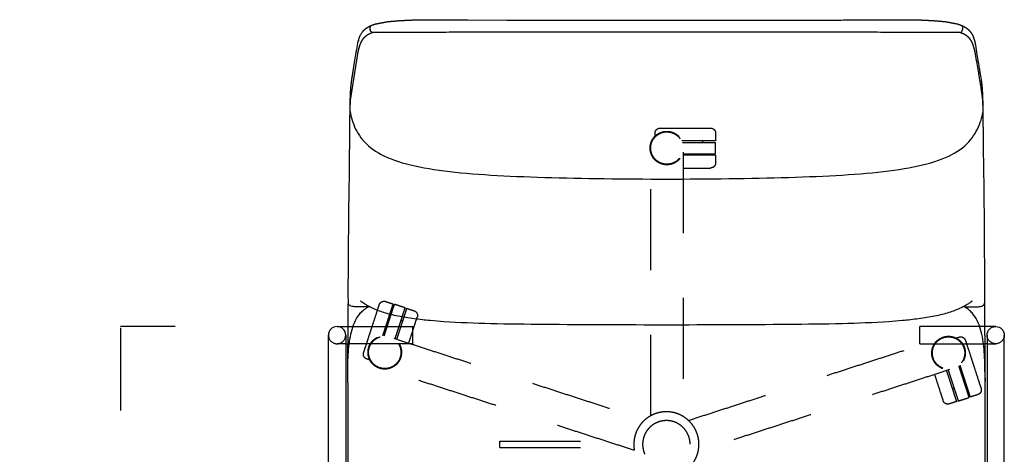
# Model space of a CAD drawing. Units: millimetres. Extents: x 0 to 763, y 0 to 165.
# Drawn here: x 209 to 218, y 68 to 72 of the extents above; entities that cross this region are included whole.
import ezdxf

# ---------------------------------------------------------------- set-up
doc = ezdxf.new("R2010")
doc.units = ezdxf.units.MM
doc.linetypes.add('JIS_02_0.7', pattern=[1.35, 0.75, -0.6])
doc.layers.get('0').update_dxf_attribs({"true_color": 0x000000})
doc.layers.add('COTAS', color=7, linetype='Continuous', true_color=0x000000)
doc.layers.add('líneas ocultas', color=5, linetype='JIS_02_0.7', true_color=0x0000ff)
doc.styles.add('Arial Normal', font='arial.ttf')
doc.dimstyles.new('Esquema', dxfattribs={"dimscale": 0.3, "dimtxt": 4.75, "dimasz": 0.05, "dimexe": 0, "dimexo": 5, "dimgap": 2, "dimtad": 0, "dimtih": 1, "dimtoh": 1, "dimdec": 0, "dimlfac": 10, "dimzin": 1, "dimdsep": 46, "dimtxsty": 'Arial Normal', "dimcen": 1.5, "dimadec": 0, "dimazin": 1, "dimtfac": 1, "dimtdec": 4, "dimtix": 1, "dimtofl": 0, "dimtmove": 1, "dimatfit": 3, "dimfxl": 1, "dimtolj": 1, "dimtzin": 1, "dimarcsym": 0})

# ---------------------------------------------------------------- blocks, each defined once
blk = doc.blocks.new('*D6')
at = {"layer": 'COTAS', "color": 0, "lineweight": -2}
for p, q in [((210.1586, 69.3392), (209.6538, 69.3392)), ((209.6538, 69.3242), (209.6538, 68.561)), ((209.6538, 65.6131), (209.6538, 66.3763)), ((210.1586, 65.5981), (209.6538, 65.5981))]:
    blk.add_line(p, q, dxfattribs=at)
at = {"layer": 'COTAS', "color": 0}
for points in [[(209.6563, 69.3242), (209.6513, 69.3242), (209.6538, 69.3392)], [(209.6513, 65.6131), (209.6563, 65.6131), (209.6538, 65.5981)]]:
    blk.add_solid(points, dxfattribs=at)
at = {"layer": 'Defpoints', "color": 0}
for p in [(209.6538, 69.3392), (211.6586, 69.3392), (211.6586, 65.5981)]:
    blk.add_point(p, dxfattribs=at)
at = {"layer": 'COTAS', "color": 0, "insert": (209.6538, 67.4687), "char_height": 1.425, "attachment_point": 5, "rotation": 90, "style": 'Arial Normal'}
blk.add_mtext('\\A1;4', dxfattribs=at)

msp = doc.modelspace()

# ---------------------------------------------------------------- linework, layer by layer
for points in [[(212.8691, 72.1822), (213.232, 72.1804), (213.442, 72.1797), (213.652, 72.1791)], [(216.3995, 72.1813), (216.7222, 72.1833), (216.8918, 72.1841), (217.0615, 72.1815)], [(211.785, 71.455), (211.8507, 71.8684)], [(211.6586, 69.3392), (211.7595, 69.3392)], [(217.7594, 69.3392), (217.6586, 69.3392)], [(211.5786, 65.6769), (211.5786, 69.2592)], [(211.7386, 69.2592), (211.7386, 65.6781)], [(217.6794, 69.2592), (217.6794, 65.6781)], [(217.8394, 65.6769), (217.8394, 69.2592)], [(211.7386, 69.1792), (211.7577, 69.1792)], [(217.6794, 69.1792), (217.6604, 69.1792)]]:
    msp.add_lwpolyline(points)
msp.add_arc((211.6586, 69.2592), 0.08, 359.99229, 179.99229)
at = {"extrusion": (0, 0, -1)}
msp.add_arc((-217.7594, 69.2592), 0.08, 359.99229, 179.99229, dxfattribs=at)
for points, degree, knots in [([(212.012, 72.1439), (212.0693, 72.1549), (212.1267, 72.1658), (212.1849, 72.171), (212.2432, 72.1761), (212.3016, 72.1788), (212.3601, 72.1815)], 2, [0, 0, 0, 1, 1, 2, 2, 3, 3, 3]), ([(212.3601, 72.1815), (212.4449, 72.1828), (212.5297, 72.1841), (212.6146, 72.1837), (212.6994, 72.1833), (212.7842, 72.1827), (212.8691, 72.1822)], 2, [0, 0, 0, 1, 1, 2, 2, 3, 3, 3]), ([(213.652, 72.1791), (214.0049, 72.1786), (214.3578, 72.1781), (214.7108, 72.1781), (215.0637, 72.1781), (215.4167, 72.1786), (215.7696, 72.1791)], 2, [0, 0, 0, 1, 1, 2, 2, 3, 3, 3]), ([(215.7696, 72.1791), (215.8451, 72.1793), (215.9211, 72.1795), (216.0663, 72.18), (216.1354, 72.1802), (216.2052, 72.1805), (216.2704, 72.1807), (216.3352, 72.181), (216.3995, 72.1813)], 3, [0, 0, 0, 0, 24.940581, 24.940581, 47.196278, 47.196278, 47.196278, 68.257677, 68.257677, 68.257677, 68.257677]), ([(217.0615, 72.1815), (217.1199, 72.1788), (217.1784, 72.1761), (217.2366, 72.171), (217.2949, 72.1658), (217.3522, 72.1549), (217.4096, 72.1439)], 2, [0, 0, 0, 1, 1, 2, 2, 3, 3, 3]), ([(211.9739, 72.1309), (211.9713, 72.1281), (211.9664, 72.1212), (211.9616, 72.1061), (211.9639, 72.0951), (211.9658, 72.0892)], 3, [-0.4624654, -0.4624654, -0.4624654, -0.4624654, -0.375, -0.25, 0, 0, 0, 0]), ([(217.43, 72.0659), (216.523, 72.0669), (215.616, 72.0678), (214.709, 72.0679), (213.802, 72.068), (212.895, 72.067), (211.988, 72.0659)], 2, [0, 0, 0, 1, 1, 2, 2, 3, 3, 3]), ([(217.4523, 72.0892), (217.4542, 72.0951), (217.4564, 72.1061), (217.4517, 72.1212), (217.4467, 72.1281), (217.4441, 72.1309)], 3, [0, 0, 0, 0, 0.25, 0.375, 0.4624654, 0.4624654, 0.4624654, 0.4624654]), ([(217.6346, 71.5367), (217.6352, 71.5276), (217.6359, 71.5173), (217.6372, 71.491), (217.6378, 71.4744), (217.6389, 71.4383), (217.6393, 71.4208), (217.6399, 71.389), (217.6401, 71.377), (217.6404, 71.3524), (217.6405, 71.3403), (217.6407, 71.3285)], 3, [0, 0, 0, 0, 11.448089, 11.448089, 25.49046, 25.49046, 37.118115, 37.118115, 44.106897, 44.106897, 50.90275, 50.90275, 50.90275, 50.90275]), ([(217.6348, 71.455), (217.6364, 71.4358), (217.6379, 71.4118), (217.6397, 71.365), (217.6402, 71.3491), (217.6407, 71.3286), (217.6408, 71.3263), (217.6408, 71.324)], 3, [0, 0, 0, 0, 25.202843, 25.202843, 36.453176, 36.453176, 37.878981, 37.878981, 37.878981, 37.878981]), ([(211.7792, 71.3327), (211.7837, 71.3066), (211.8024, 71.2247), (211.867, 71.086), (211.9717, 70.989), (212.0414, 70.9482)], 3, [-0.6208797, -0.6208797, -0.6208797, -0.6208797, -0.5, -0.25, 0, 0, 0, 0]), ([(217.3801, 70.9482), (217.4499, 70.989), (217.5546, 71.086), (217.6177, 71.2217), (217.6365, 71.3007), (217.6408, 71.324)], 3, [0, 0, 0, 0, 0.25, 0.5, 0.6074987, 0.6074987, 0.6074987, 0.6074987]), ([(212.0414, 70.9482), (212.1112, 70.9074), (212.2855, 70.8411), (212.7568, 70.7565), (213.2298, 70.7328), (213.5818, 70.7223)], 3, [-1, -1, -1, -1, -0.75, -0.5, 0, 0, 0, 0]), ([(215.8398, 70.7223), (216.1917, 70.7328), (216.6647, 70.7565), (217.136, 70.8411), (217.3104, 70.9074), (217.3801, 70.9482)], 3, [0, 0, 0, 0, 0.5, 0.75, 1, 1, 1, 1]), ([(211.7572, 68.8332), (211.7572, 68.8976), (211.7576, 69.0322), (211.7702, 69.1927), (211.7961, 69.3132), (211.8269, 69.3955), (211.8728, 69.4675), (211.9202, 69.5068), (211.9584, 69.5251)], 3, [0.0208333, 0.0208333, 0.0208333, 0.0208333, 0.25, 0.5, 0.625, 0.75, 0.875, 1, 1, 1, 1]), ([(211.9584, 69.5251), (211.9202, 69.5219), (211.8728, 69.5196), (211.827, 69.5209), (211.7965, 69.5255), (211.7714, 69.5351), (211.7637, 69.5465), (211.763, 69.5545), (211.763, 69.5562)], 3, [-1, -1, -1, -1, -0.875, -0.75, -0.625, -0.5, -0.25, -0.1853955, -0.1853955, -0.1853955, -0.1853955]), ([(211.8771, 69.5734), (211.8771, 69.5734), (211.8771, 69.5735), (211.877, 69.5735), (211.877, 69.5735), (211.877, 69.5735)], 3, [31.9175039, 31.9175039, 31.9175039, 31.9175039, 32.2995619, 32.2995619, 32.5770036, 32.5770036, 32.5770036, 32.5770036]), ([(211.9548, 69.5248), (211.9513, 69.5268), (211.9478, 69.5287), (211.9444, 69.5306), (211.9282, 69.5397), (211.9141, 69.5486), (211.9029, 69.556), (211.9004, 69.5577), (211.8981, 69.5592), (211.894, 69.562), (211.8922, 69.5632), (211.8901, 69.5646), (211.8897, 69.5649), (211.8872, 69.5666), (211.8853, 69.5679), (211.8824, 69.5699), (211.8812, 69.5707), (211.8785, 69.5725), (211.8775, 69.5732), (211.8771, 69.5734)], 3, [11.460869, 11.460869, 11.460869, 11.460869, 13.147292, 13.147292, 13.147292, 21.174172, 21.174172, 21.174172, 22.914164, 22.914164, 24.518529, 24.518529, 24.896514, 24.896514, 27.023148, 27.023148, 28.722823, 28.722823, 31.917504, 31.917504, 31.917504, 31.917504]), ([(212.0369, 69.4874), (212.0197, 69.4939), (212.0032, 69.501), (211.9761, 69.5137), (211.9651, 69.5193), (211.9548, 69.5248)], 3, [0, 0, 0, 0, 6.59601, 6.59601, 11.460869, 11.460869, 11.460869, 11.460869]), ([(217.4632, 69.5248), (217.4529, 69.5193), (217.4419, 69.5137), (217.4149, 69.501), (217.3983, 69.4939), (217.3811, 69.4874)], 3, [42.559043, 42.559043, 42.559043, 42.559043, 47.424635, 47.424635, 54.020645, 54.020645, 54.020645, 54.020645]), ([(217.4597, 69.5251), (217.4978, 69.5219), (217.5452, 69.5196), (217.591, 69.5209), (217.6216, 69.5255), (217.6466, 69.5351), (217.6543, 69.5465), (217.6551, 69.5545), (217.6551, 69.5562)], 3, [0, 0, 0, 0, 0.125, 0.25, 0.375, 0.5, 0.75, 0.8146631, 0.8146631, 0.8146631, 0.8146631]), ([(217.6608, 68.8332), (217.6608, 68.8976), (217.6604, 69.0322), (217.6479, 69.1927), (217.622, 69.3132), (217.5911, 69.3955), (217.5452, 69.4675), (217.4978, 69.5068), (217.4597, 69.5251)], 3, [0.0208333, 0.0208333, 0.0208333, 0.0208333, 0.25, 0.5, 0.625, 0.75, 0.875, 1, 1, 1, 1]), ([(217.5409, 69.5734), (217.5406, 69.5732), (217.5395, 69.5725), (217.5368, 69.5707), (217.5357, 69.5699), (217.5328, 69.5679), (217.5309, 69.5666), (217.5283, 69.5649), (217.5279, 69.5646), (217.5258, 69.5632), (217.524, 69.562), (217.5199, 69.5592), (217.5176, 69.5577), (217.5152, 69.556), (217.504, 69.5486), (217.4898, 69.5397), (217.4737, 69.5306), (217.4703, 69.5287), (217.4668, 69.5268), (217.4632, 69.5248)], 3, [22.079562, 22.079562, 22.079562, 22.079562, 25.297822, 25.297822, 26.997497, 26.997497, 29.124131, 29.124131, 29.502116, 29.502116, 31.10648, 31.10648, 32.846473, 32.846473, 32.846473, 40.873353, 40.873353, 40.873353, 42.559043, 42.559043, 42.559043, 42.559043]), ([(217.541, 69.5735), (217.541, 69.5735), (217.541, 69.5735), (217.541, 69.5735), (217.5409, 69.5734), (217.5409, 69.5734)], 3, [21.4436412, 21.4436412, 21.4436412, 21.4436412, 21.7210829, 21.7210829, 22.0795623, 22.0795623, 22.0795623, 22.0795623]), ([(212.4486, 69.4014), (212.398, 69.407), (212.3466, 69.4138), (212.2968, 69.422), (212.2491, 69.4299), (212.2006, 69.4395), (212.1546, 69.451), (212.1336, 69.4562), (212.1128, 69.462), (212.0736, 69.4741), (212.0548, 69.4805), (212.0369, 69.4874)], 3, [0, 0, 0, 0, 16.792258, 16.792258, 16.792258, 32.935796, 32.935796, 32.935796, 40.25206, 40.25206, 47.141136, 47.141136, 47.141136, 47.141136]), ([(217.3811, 69.4874), (217.3632, 69.4805), (217.3445, 69.4741), (217.3052, 69.462), (217.2844, 69.4562), (217.2634, 69.451), (217.2175, 69.4395), (217.1689, 69.4299), (217.1212, 69.422), (217.0714, 69.4138), (217.0201, 69.407), (216.9695, 69.4014)], 3, [0, 0, 0, 0, 6.889076, 6.889076, 14.20534, 14.20534, 14.20534, 30.348878, 30.348878, 30.348878, 47.141136, 47.141136, 47.141136, 47.141136]), ([(213.5795, 69.3578), (213.4162, 69.3593), (213.2439, 69.3612), (212.9394, 69.3686), (212.7897, 69.374), (212.6489, 69.3837), (212.6066, 69.3866), (212.5641, 69.3899), (212.4976, 69.3961), (212.473, 69.3986), (212.4486, 69.4014)], 3, [0, 0, 0, 0, 54.181146, 54.181146, 101.03238, 101.03238, 101.03238, 114.882783, 114.882783, 122.947507, 122.947507, 122.947507, 122.947507]), ([(215.8386, 69.3578), (215.4676, 69.3545), (215.0799, 69.353), (214.709, 69.353), (214.3382, 69.353), (213.9505, 69.3545), (213.5795, 69.3578)], 3, [0, 0, 0, 0, 122.412781, 122.412781, 122.412781, 244.825562, 244.825562, 244.825562, 244.825562]), ([(216.9695, 69.4014), (216.945, 69.3986), (216.9205, 69.3961), (216.8539, 69.3899), (216.8114, 69.3866), (216.7692, 69.3837), (216.6284, 69.374), (216.4787, 69.3686), (216.1742, 69.3612), (216.0019, 69.3593), (215.8386, 69.3578)], 3, [0, 0, 0, 0, 8.064724, 8.064724, 21.915126, 21.915126, 21.915126, 68.76636, 68.76636, 122.947507, 122.947507, 122.947507, 122.947507])]:
    msp.add_open_spline(points, degree=degree, knots=knots)
for points, degree in [([(211.8078, 71.7066), (211.849, 71.9542), (211.8507, 71.9625), (211.8533, 71.975), (211.8573, 71.9915), (211.8619, 72.0078), (211.8675, 72.0239), (211.8742, 72.0395), (211.8823, 72.0544), (211.8918, 72.0685), (211.9026, 72.0816), (211.9147, 72.0936), (211.9279, 72.1044), (211.9419, 72.1139), (211.9567, 72.1223), (211.972, 72.1296), (211.9878, 72.136), (211.9998, 72.1401), (212.0079, 72.1427), (212.012, 72.1439)], 4), ([(211.8507, 71.8684), (211.8515, 71.8723), (211.8531, 71.8801), (211.8556, 71.8918), (211.8592, 71.9074), (211.8631, 71.9229), (211.8677, 71.9382), (211.8728, 71.9533), (211.8788, 71.9682), (211.8856, 71.9826), (211.8935, 71.9965), (211.9027, 72.0096), (211.913, 72.0218), (211.9247, 72.0328), (211.9374, 72.0425), (211.9511, 72.0508), (211.9655, 72.0578), (211.9766, 72.0621), (211.9842, 72.0647), (211.988, 72.0659)], 4), ([(211.988, 72.0659), (211.988, 72.0659), (211.9807, 72.0658), (211.9696, 72.0775), (211.9658, 72.0892)], 3), ([(217.4078, 72.1439), (217.4119, 72.1427), (217.42, 72.1401), (217.432, 72.136), (217.4478, 72.1296), (217.4631, 72.1223), (217.4779, 72.1139), (217.4919, 72.1044), (217.5051, 72.0936), (217.5172, 72.0816), (217.528, 72.0685), (217.5375, 72.0544), (217.5456, 72.0395), (217.5523, 72.0239), (217.5579, 72.0078), (217.5625, 71.9915), (217.5665, 71.975), (217.5691, 71.9625), (217.5708, 71.9542), (217.5716, 71.95)], 4), ([(217.43, 72.0659), (217.43, 72.0659), (217.4373, 72.0658), (217.4484, 72.0775), (217.4523, 72.0892)], 3), ([(217.4318, 72.0659), (217.4356, 72.0647), (217.4432, 72.0621), (217.4543, 72.0578), (217.4687, 72.0508), (217.4824, 72.0425), (217.4951, 72.0328), (217.5068, 72.0218), (217.5171, 72.0096), (217.5263, 71.9965), (217.5342, 71.9826), (217.5411, 71.9682), (217.547, 71.9533), (217.5521, 71.9382), (217.5567, 71.9229), (217.5606, 71.9074), (217.5642, 71.8918), (217.5667, 71.8801), (217.5683, 71.8723), (217.5691, 71.8684)], 4), ([(217.5716, 71.95), (217.6186, 71.6642), (217.6261, 71.622), (217.6317, 71.5794), (217.6346, 71.5367)], 4), ([(217.5691, 71.8684), (217.6174, 71.5792), (217.6251, 71.5381), (217.6314, 71.4967), (217.6348, 71.455)], 4), ([(211.7852, 71.5367), (211.7881, 71.5794), (211.7937, 71.622), (211.8012, 71.6642), (211.8078, 71.7066)], 4), ([(211.7792, 71.3327), (211.7798, 71.3857), (211.7806, 71.4361), (211.7817, 71.4864), (211.7852, 71.5367)], 4), ([(211.7779, 71.2662), (211.7786, 71.3134), (211.7797, 71.3606), (211.7811, 71.4079), (211.785, 71.455)], 4), ([(217.6407, 71.3285), (217.6421, 71.1853), (217.6435, 71.0421)], 2), ([(211.7753, 70.9761), (211.7766, 71.1211), (211.7779, 71.2662)], 2), ([(211.763, 69.5562), (211.7603, 69.989), (211.7737, 70.7508), (211.7753, 70.9761)], 3), ([(217.6435, 71.0421), (217.6523, 70.5436), (217.6549, 70.0499), (217.6551, 69.5562)], 3), ([(213.5818, 70.7223), (214.2856, 70.7013), (215.1359, 70.7013), (215.8398, 70.7223)], 3), ([(211.7573, 68.8675), (211.7601, 69.2118), (211.763, 69.5562)], 2), ([(217.6551, 69.5562), (217.6579, 69.1949), (217.6608, 68.8337)], 2), ([(211.7572, 68.8156), (211.7572, 68.8215), (211.7572, 68.8273), (211.7572, 68.8332)], 3), ([(211.7572, 68.8156), (211.7572, 67.8853), (211.7572, 66.7298), (211.7572, 65.5743)], 3), ([(217.6608, 68.8156), (217.6608, 68.8215), (217.6608, 68.8273), (217.6608, 68.8332)], 3), ([(217.6608, 65.5743), (217.6608, 66.7298), (217.6608, 67.8853), (217.6608, 68.8156)], 3)]:
    msp.add_open_spline(points, degree=degree)
at = {"layer": 'líneas ocultas'}
for points in [[(211.7595, 69.3392), (211.7645, 69.3392)], [(211.7645, 69.3392), (212.3606, 69.3392)], [(217.6536, 69.3392), (217.0575, 69.3392)], [(217.6586, 69.3392), (217.6536, 69.3392)], [(211.7386, 69.1792), (211.6586, 69.1792)], [(212.3606, 69.1792), (211.7577, 69.1792)], [(217.0575, 69.1792), (217.6604, 69.1792)], [(217.6794, 69.1792), (217.7594, 69.1792)]]:
    msp.add_lwpolyline(points, dxfattribs=at)
msp.add_arc((211.6586, 69.2592), 0.08, 179.99229, 359.99229, dxfattribs=at)
at = {"layer": 'líneas ocultas', "extrusion": (0, 0, -1)}
msp.add_arc((-217.7594, 69.2592), 0.08, 179.99229, 359.99229, dxfattribs=at)
at = {"layer": 'líneas ocultas', "lineweight": -3}
for points, knots in [([(214.8348, 70.8973), (214.9313, 71.0186), (214.81, 71.1151), (214.6887, 71.2116), (214.5922, 71.0903), (214.4957, 70.969), (214.617, 70.8725), (214.7383, 70.776), (214.8348, 70.8973)], [0, 0, 0, 23.561764, 23.561764, 47.123529, 47.123529, 70.685293, 70.685293, 94.247058, 94.247058, 94.247058]), ([(212.2296, 69.1849), (212.144, 69.3142), (212.0148, 69.2287), (211.8855, 69.1431), (211.971, 69.0139), (212.0566, 68.8846), (212.1858, 68.9701), (212.3151, 69.0557), (212.2296, 69.1849)], [0, 0, 0, 23.561764, 23.561764, 47.123529, 47.123529, 70.685293, 70.685293, 94.247058, 94.247058, 94.247058]), ([(217.2685, 68.9487), (217.4136, 68.8944), (217.4679, 69.0396), (217.5222, 69.1848), (217.377, 69.2391), (217.2319, 69.2934), (217.1776, 69.1482), (217.1233, 69.003), (217.2685, 68.9487)], [0, 0, 0, 23.561764, 23.561764, 47.123529, 47.123529, 70.685293, 70.685293, 94.247058, 94.247058, 94.247058]), ([(214.9144, 68.468), (215.1354, 68.2626), (214.93, 68.0416), (214.7246, 67.8206), (214.5036, 68.026), (214.2826, 68.2314), (214.488, 68.4524), (214.6934, 68.6734), (214.9144, 68.468)], [0, 0, 0, 45.821542, 45.821542, 91.643084, 91.643084, 137.464626, 137.464626, 183.286168, 183.286168, 183.286168])]:
    msp.add_rational_spline(points, [1, 0.707106781187, 1, 0.707106781187, 1, 0.707106781187, 1, 0.707106781187, 1], degree=2, knots=knots, dxfattribs=at)
for points, knots in [([(214.8309, 70.9004), (214.8432, 70.9159), (214.8615, 70.9515), (214.8664, 71.0112), (214.8482, 71.0683), (214.8094, 71.1143), (214.7558, 71.1418), (214.6961, 71.1467), (214.639, 71.1285), (214.593, 71.0897), (214.5655, 71.0361), (214.5606, 70.9764), (214.5788, 70.9193), (214.6177, 70.8733), (214.6712, 70.8458), (214.7309, 70.841), (214.788, 70.8591), (214.8186, 70.8849), (214.8309, 70.9004)], [0, 0, 0, 0, 5.934189, 11.780882, 17.627575, 23.561764, 29.495953, 35.342647, 41.18934, 47.123529, 53.057718, 58.904411, 64.751104, 70.685293, 76.619482, 82.466176, 88.312869, 94.247058, 94.247058, 94.247058, 94.247058]), ([(214.6039, 71.1336), (214.6039, 71.1458), (214.6091, 71.1572), (214.6179, 71.1656), (214.6187, 71.1663), (214.6195, 71.167), (214.6203, 71.1677), (214.6212, 71.1684), (214.622, 71.169), (214.6229, 71.1697), (214.6238, 71.1703), (214.6247, 71.1709), (214.6256, 71.1715), (214.6265, 71.172), (214.6274, 71.1725), (214.6283, 71.173), (214.6293, 71.1735), (214.6303, 71.174), (214.6312, 71.1744), (214.6322, 71.1748), (214.6332, 71.1752), (214.6341, 71.1756), (214.6351, 71.176), (214.6361, 71.1763), (214.6371, 71.1766), (214.6381, 71.1769), (214.6391, 71.1772), (214.6401, 71.1775), (214.6411, 71.1777), (214.6421, 71.1779), (214.643, 71.1781), (214.644, 71.1782), (214.645, 71.1783), (214.646, 71.1785), (214.647, 71.1786), (214.6479, 71.1787), (214.6489, 71.1787), (214.6499, 71.1788), (214.6508, 71.1788), (214.6518, 71.1788)], [0, 0, 0, 0, 3.688687, 3.688687, 3.688687, 4.688687, 4.688687, 4.688687, 5.688687, 5.688687, 5.688687, 6.688687, 6.688687, 6.688687, 7.688687, 7.688687, 7.688687, 8.688687, 8.688687, 8.688687, 9.688687, 9.688687, 9.688687, 10.688687, 10.688687, 10.688687, 11.688687, 11.688687, 11.688687, 12.688687, 12.688687, 12.688687, 13.688687, 13.688687, 13.688687, 14.688687, 14.688687, 14.688687, 15.688687, 15.688687, 15.688687, 15.688687]), ([(214.6518, 71.1788), (214.6518, 71.1788), (214.6526, 71.1788), (214.6593, 71.1788), (214.6825, 71.1788), (214.7317, 71.1788), (214.7994, 71.1788), (214.8581, 71.1788), (214.9192, 71.1788), (214.9945, 71.1788), (215.0678, 71.1788), (215.0975, 71.1788), (215.1065, 71.1788)], [-68.948818, -68.948818, -68.948818, -68.948818, -67.11265, -62.155142, -57.197633, -47.664694, -38.131756, -33.556325, -28.980895, -19.065878, -9.532939, 0, 0, 0, 0]), ([(215.1065, 71.1788), (215.1108, 71.1788), (215.1156, 71.1788), (215.1169, 71.1788), (215.1169, 71.1788)], [-152.527022, -152.527022, -152.527022, -152.527022, -147.951592, -145.214074, -145.214074, -145.214074, -145.214074]), ([(215.1169, 71.1788), (215.1198, 71.1788), (215.1228, 71.1786), (215.1287, 71.1775), (215.1317, 71.1767), (215.1406, 71.1734), (215.1461, 71.17), (215.1508, 71.1656), (215.1596, 71.1572), (215.1648, 71.1458), (215.1648, 71.1336)], [0, 0, 0, 0, 0.877006, 0.877006, 1.805318, 1.805318, 3.739513, 3.739513, 3.739513, 7.428208, 7.428208, 7.428208, 7.428208]), ([(214.8636, 70.8088), (214.8763, 70.8088), (214.921, 70.8088), (214.9945, 70.8088), (215.0678, 70.8088), (215.0975, 70.8088), (215.1065, 70.8088)], [-32.993534, -32.993534, -32.993534, -32.993534, -28.980895, -19.065878, -9.532939, 0, 0, 0, 0]), ([(215.1065, 70.8088), (215.1108, 70.8088), (215.1156, 70.8088), (215.1169, 70.8088), (215.1169, 70.8088)], [-152.527022, -152.527022, -152.527022, -152.527022, -147.951592, -145.214074, -145.214074, -145.214074, -145.214074]), ([(215.1648, 70.854), (215.1648, 70.8418), (215.1596, 70.8304), (215.1508, 70.8221), (215.15, 70.8213), (215.1492, 70.8206), (215.1484, 70.8199), (215.1475, 70.8193), (215.1467, 70.8186), (215.1458, 70.818), (215.1449, 70.8174), (215.144, 70.8168), (215.1431, 70.8162), (215.1422, 70.8157), (215.1413, 70.8151), (215.1404, 70.8146), (215.1394, 70.8141), (215.1384, 70.8137), (215.1375, 70.8132), (215.1365, 70.8128), (215.1355, 70.8124), (215.1346, 70.812), (215.1336, 70.8117), (215.1326, 70.8113), (215.1316, 70.811), (215.1306, 70.8107), (215.1296, 70.8105), (215.1286, 70.8102), (215.1276, 70.81), (215.1266, 70.8098), (215.1256, 70.8096), (215.1247, 70.8094), (215.1237, 70.8093), (215.1227, 70.8091), (215.1217, 70.8091), (215.1208, 70.809), (215.1198, 70.8089), (215.1188, 70.8089), (215.1179, 70.8088), (215.1169, 70.8088)], [0, 0, 0, 0, 3.688696, 3.688696, 3.688696, 4.688696, 4.688696, 4.688696, 5.688696, 5.688696, 5.688696, 6.688696, 6.688696, 6.688696, 7.688696, 7.688696, 7.688696, 8.688696, 8.688696, 8.688696, 9.688696, 9.688696, 9.688696, 10.688696, 10.688696, 10.688696, 11.688696, 11.688696, 11.688696, 12.688696, 12.688696, 12.688696, 13.688696, 13.688696, 13.688696, 14.688696, 14.688696, 14.688696, 15.688696, 15.688696, 15.688696, 15.688696]), ([(211.9053, 69.0978), (211.9053, 69.0978), (211.9055, 69.0986), (211.9076, 69.105), (211.9148, 69.1271), (211.93, 69.1739), (211.9509, 69.2382), (211.969, 69.294), (211.9879, 69.3522), (212.0112, 69.4238), (212.0338, 69.4935), (212.043, 69.5217), (212.0458, 69.5303)], [-68.948818, -68.948818, -68.948818, -68.948818, -67.11265, -62.155142, -57.197633, -47.664694, -38.131756, -33.556325, -28.980895, -19.065878, -9.532939, 0, 0, 0, 0]), ([(212.0458, 69.5303), (212.0471, 69.5344), (212.0486, 69.539), (212.049, 69.5402), (212.049, 69.5402)], [-152.527022, -152.527022, -152.527022, -152.527022, -147.951592, -145.214074, -145.214074, -145.214074, -145.214074]), ([(212.049, 69.5402), (212.0493, 69.5411), (212.0497, 69.542), (212.05, 69.5429), (212.0504, 69.5438), (212.0507, 69.5447), (212.0511, 69.5456), (212.0516, 69.5465), (212.052, 69.5474), (212.0524, 69.5483), (212.0529, 69.5492), (212.0534, 69.5501), (212.0539, 69.5509), (212.0545, 69.5518), (212.0551, 69.5527), (212.0556, 69.5535), (212.0562, 69.5544), (212.0569, 69.5552), (212.0575, 69.556), (212.0582, 69.5568), (212.0589, 69.5576), (212.0595, 69.5584), (212.0603, 69.5592), (212.061, 69.56), (212.0618, 69.5607), (212.0625, 69.5614), (212.0633, 69.5622), (212.0641, 69.5629), (212.065, 69.5636), (212.0658, 69.5642), (212.0667, 69.5649), (212.0675, 69.5655), (212.0684, 69.5661), (212.0693, 69.5667), (212.0702, 69.5673), (212.0712, 69.5678), (212.0721, 69.5684), (212.0827, 69.5742), (212.0952, 69.5756), (212.1068, 69.5718)], [0, 0, 0, 0, 1, 1, 1, 2, 2, 2, 3, 3, 3, 4, 4, 4, 5, 5, 5, 6, 6, 6, 7, 7, 7, 8, 8, 8, 9, 9, 9, 10, 10, 10, 11, 11, 11, 12, 12, 12, 15.688695, 15.688695, 15.688695, 15.688695]), ([(212.3226, 69.1849), (212.3266, 69.1971), (212.3404, 69.2395), (212.3631, 69.3095), (212.3857, 69.3792), (212.3949, 69.4074), (212.3977, 69.4159)], [-32.993877, -32.993877, -32.993877, -32.993877, -28.980895, -19.065878, -9.532939, 0, 0, 0, 0]), ([(212.3727, 69.4854), (212.3843, 69.4817), (212.3936, 69.4732), (212.3988, 69.4622), (212.3992, 69.4612), (212.3996, 69.4602), (212.4001, 69.4592), (212.4004, 69.4582), (212.4008, 69.4572), (212.4011, 69.4562), (212.4014, 69.4552), (212.4017, 69.4541), (212.402, 69.4531), (212.4022, 69.4521), (212.4024, 69.451), (212.4027, 69.45), (212.4028, 69.4489), (212.403, 69.4479), (212.4031, 69.4468), (212.4032, 69.4458), (212.4033, 69.4447), (212.4033, 69.4436), (212.4034, 69.4426), (212.4034, 69.4416), (212.4034, 69.4405), (212.4033, 69.4395), (212.4033, 69.4385), (212.4032, 69.4374), (212.4031, 69.4364), (212.403, 69.4354), (212.4029, 69.4344), (212.4027, 69.4334), (212.4026, 69.4325), (212.4024, 69.4315), (212.4022, 69.4305), (212.4019, 69.4296), (212.4017, 69.4286), (212.4014, 69.4277), (212.4012, 69.4268), (212.4009, 69.4259)], [0, 0, 0, 0, 3.688696, 3.688696, 3.688696, 4.688696, 4.688696, 4.688696, 5.688696, 5.688696, 5.688696, 6.688696, 6.688696, 6.688696, 7.688696, 7.688696, 7.688696, 8.688696, 8.688696, 8.688696, 9.688696, 9.688696, 9.688696, 10.688696, 10.688696, 10.688696, 11.688696, 11.688696, 11.688696, 12.688696, 12.688696, 12.688696, 13.688696, 13.688696, 13.688696, 14.688696, 14.688696, 14.688696, 15.688696, 15.688696, 15.688696, 15.688696]), ([(212.3977, 69.4159), (212.399, 69.4201), (212.4005, 69.4246), (212.4009, 69.4259), (212.4009, 69.4259)], [-152.527022, -152.527022, -152.527022, -152.527022, -147.951592, -145.214074, -145.214074, -145.214074, -145.214074]), ([(212.2254, 69.1822), (212.2145, 69.1987), (212.1862, 69.2271), (212.131, 69.2502), (212.0711, 69.2505), (212.0153, 69.2278), (211.9726, 69.1853), (211.9495, 69.1301), (211.9492, 69.0702), (211.9719, 69.0144), (212.0144, 68.9717), (212.0696, 68.9486), (212.1295, 68.9483), (212.1853, 68.971), (212.228, 69.0135), (212.2511, 69.0687), (212.2514, 69.1286), (212.2363, 69.1657), (212.2254, 69.1822)], [0, 0, 0, 0, 5.934189, 11.780882, 17.627575, 23.561764, 29.495953, 35.342647, 41.18934, 47.123529, 53.057718, 58.904411, 64.751104, 70.685293, 76.619482, 82.466176, 88.312869, 94.247058, 94.247058, 94.247058, 94.247058]), ([(217.2702, 68.9534), (217.2887, 68.9465), (217.3283, 68.9401), (217.3865, 68.9539), (217.4352, 68.9888), (217.467, 69.04), (217.4766, 69.0994), (217.4627, 69.1577), (217.4278, 69.2064), (217.3767, 69.2381), (217.3172, 69.2477), (217.2589, 69.2339), (217.2103, 69.199), (217.1785, 69.1479), (217.1689, 69.0884), (217.1827, 69.0301), (217.2177, 68.9815), (217.2517, 68.9603), (217.2702, 68.9534)], [0, 0, 0, 0, 5.934189, 11.780882, 17.627575, 23.561764, 29.495953, 35.342647, 41.18934, 47.123529, 53.057718, 58.904411, 64.751104, 70.685293, 76.619482, 82.466176, 88.312869, 94.247058, 94.247058, 94.247058, 94.247058]), ([(217.4218, 69.2414), (217.4334, 69.2452), (217.4459, 69.2438), (217.4566, 69.2379), (217.4622, 69.2349), (217.4671, 69.2306), (217.4731, 69.2232), (217.4748, 69.2206), (217.4767, 69.217), (217.4771, 69.2161), (217.4779, 69.2143), (217.4783, 69.2134), (217.479, 69.2117), (217.4793, 69.2107), (217.4796, 69.2098)], [0, 0, 0, 0, 3.688687, 3.688687, 3.688687, 5.628296, 5.628296, 6.559205, 6.559205, 6.85895, 6.85895, 7.152621, 7.152621, 7.4272, 7.4272, 7.4272, 7.4272]), ([(217.4796, 69.2098), (217.4796, 69.2098), (217.4799, 69.209), (217.4819, 69.2027), (217.4891, 69.1806), (217.5043, 69.1338), (217.5252, 69.0694), (217.5434, 69.0136), (217.5623, 68.9555), (217.5855, 68.8839), (217.6082, 68.8141), (217.6173, 68.7859), (217.6201, 68.7774)], [-68.948818, -68.948818, -68.948818, -68.948818, -67.11265, -62.155142, -57.197633, -47.664694, -38.131756, -33.556325, -28.980895, -19.065878, -9.532939, 0, 0, 0, 0]), ([(211.9334, 69.0383), (211.9219, 69.0421), (211.9126, 69.0505), (211.9074, 69.0615), (211.907, 69.0625), (211.9065, 69.0635), (211.9061, 69.0645), (211.9058, 69.0655), (211.9054, 69.0665), (211.905, 69.0675), (211.9048, 69.0686), (211.9045, 69.0696), (211.9042, 69.0706), (211.904, 69.0717), (211.9037, 69.0727), (211.9035, 69.0738), (211.9034, 69.0748), (211.9032, 69.0759), (211.9031, 69.0769), (211.903, 69.078), (211.9029, 69.079), (211.9028, 69.0801), (211.9028, 69.0811), (211.9028, 69.0822), (211.9028, 69.0832), (211.9029, 69.0842), (211.9029, 69.0853), (211.903, 69.0863), (211.9031, 69.0873), (211.9032, 69.0883), (211.9033, 69.0893), (211.9035, 69.0903), (211.9036, 69.0913), (211.9038, 69.0923), (211.904, 69.0932), (211.9043, 69.0942), (211.9045, 69.0951), (211.9047, 69.096), (211.905, 69.0969), (211.9053, 69.0978)], [0, 0, 0, 0, 3.688687, 3.688687, 3.688687, 4.688687, 4.688687, 4.688687, 5.688687, 5.688687, 5.688687, 6.688687, 6.688687, 6.688687, 7.688687, 7.688687, 7.688687, 8.688687, 8.688687, 8.688687, 9.688687, 9.688687, 9.688687, 10.688687, 10.688687, 10.688687, 11.688687, 11.688687, 11.688687, 12.688687, 12.688687, 12.688687, 13.688687, 13.688687, 13.688687, 14.688687, 14.688687, 14.688687, 15.688687, 15.688687, 15.688687, 15.688687]), ([(217.1932, 68.894), (217.1971, 68.8819), (217.2109, 68.8394), (217.2336, 68.7695), (217.2563, 68.6998), (217.2654, 68.6716), (217.2682, 68.663)], [-32.994089, -32.994089, -32.994089, -32.994089, -28.980895, -19.065878, -9.532939, 0, 0, 0, 0]), ([(217.6201, 68.7774), (217.6215, 68.7732), (217.6229, 68.7687), (217.6234, 68.7674), (217.6234, 68.7674)], [-152.527022, -152.527022, -152.527022, -152.527022, -147.951592, -145.214074, -145.214074, -145.214074, -145.214074]), ([(217.6234, 68.7674), (217.6236, 68.7665), (217.6239, 68.7656), (217.6242, 68.7647), (217.6244, 68.7637), (217.6246, 68.7628), (217.6248, 68.7618), (217.625, 68.7609), (217.6252, 68.7599), (217.6253, 68.7589), (217.6254, 68.7579), (217.6256, 68.7569), (217.6257, 68.7559), (217.6257, 68.7548), (217.6258, 68.7538), (217.6258, 68.7528), (217.6258, 68.7518), (217.6258, 68.7507), (217.6258, 68.7497), (217.6257, 68.7486), (217.6256, 68.7476), (217.6255, 68.7465), (217.6254, 68.7455), (217.6252, 68.7444), (217.6251, 68.7434), (217.6249, 68.7423), (217.6247, 68.7413), (217.6244, 68.7402), (217.6242, 68.7392), (217.6239, 68.7381), (217.6236, 68.7371), (217.6232, 68.7361), (217.6229, 68.7351), (217.6225, 68.7341), (217.6221, 68.7331), (217.6217, 68.7321), (217.6212, 68.7311), (217.616, 68.7201), (217.6068, 68.7117), (217.5952, 68.7079)], [0, 0, 0, 0, 1, 1, 1, 2, 2, 2, 3, 3, 3, 4, 4, 4, 5, 5, 5, 6, 6, 6, 7, 7, 7, 8, 8, 8, 9, 9, 9, 10, 10, 10, 11, 11, 11, 12, 12, 12, 15.688695, 15.688695, 15.688695, 15.688695]), ([(217.2682, 68.663), (217.2696, 68.6589), (217.2711, 68.6543), (217.2715, 68.6531), (217.2715, 68.6531)], [-152.527022, -152.527022, -152.527022, -152.527022, -147.951592, -145.214074, -145.214074, -145.214074, -145.214074]), ([(217.3292, 68.6215), (217.3177, 68.6177), (217.3052, 68.6191), (217.2945, 68.625), (217.2936, 68.6255), (217.2927, 68.6261), (217.2917, 68.6266), (217.2909, 68.6272), (217.29, 68.6278), (217.2891, 68.6284), (217.2882, 68.6291), (217.2874, 68.6298), (217.2866, 68.6304), (217.2858, 68.6311), (217.285, 68.6319), (217.2842, 68.6326), (217.2835, 68.6334), (217.2827, 68.6341), (217.282, 68.6349), (217.2813, 68.6357), (217.2806, 68.6365), (217.2799, 68.6373), (217.2793, 68.6381), (217.2787, 68.639), (217.2781, 68.6398), (217.2775, 68.6407), (217.2769, 68.6415), (217.2764, 68.6424), (217.2759, 68.6433), (217.2754, 68.6441), (217.2749, 68.645), (217.2744, 68.6459), (217.274, 68.6468), (217.2736, 68.6477), (217.2732, 68.6486), (217.2728, 68.6495), (217.2724, 68.6504), (217.2721, 68.6513), (217.2718, 68.6522), (217.2715, 68.6531)], [0, 0, 0, 0, 3.688696, 3.688696, 3.688696, 4.688696, 4.688696, 4.688696, 5.688696, 5.688696, 5.688696, 6.688696, 6.688696, 6.688696, 7.688696, 7.688696, 7.688696, 8.688696, 8.688696, 8.688696, 9.688696, 9.688696, 9.688696, 10.688696, 10.688696, 10.688696, 11.688696, 11.688696, 11.688696, 12.688696, 12.688696, 12.688696, 13.688696, 13.688696, 13.688696, 14.688696, 14.688696, 14.688696, 15.688696, 15.688696, 15.688696, 15.688696]), ([(214.9263, 68.2814), (214.9286, 68.2672), (214.9294, 68.2528), (214.9286, 68.2312), (214.9279, 68.224), (214.9265, 68.2133), (214.9259, 68.2098), (214.9245, 68.2027), (214.9238, 68.1992), (214.9196, 68.1817), (214.9148, 68.168), (214.9028, 68.1418), (214.8955, 68.1294), (214.8786, 68.1061), (214.8689, 68.0952), (214.8478, 68.0757), (214.8363, 68.067), (214.8209, 68.0576), (214.8178, 68.0557), (214.8115, 68.0523), (214.8083, 68.0506), (214.7986, 68.0459), (214.7919, 68.0431), (214.7717, 68.0356), (214.7577, 68.032), (214.7292, 68.0275), (214.7148, 68.0266), (214.6932, 68.0275), (214.686, 68.0281), (214.6753, 68.0296), (214.6718, 68.0302), (214.6647, 68.0315), (214.6612, 68.0322), (214.6437, 68.0364), (214.63, 68.0412), (214.6039, 68.0532), (214.5914, 68.0606), (214.5681, 68.0775), (214.5573, 68.0871), (214.5377, 68.1082), (214.529, 68.1198), (214.5196, 68.1351), (214.5178, 68.1382), (214.5143, 68.1445), (214.5127, 68.1477), (214.5079, 68.1575), (214.5051, 68.1641), (214.4976, 68.1844), (214.494, 68.1984), (214.4895, 68.2268), (214.4886, 68.2412), (214.4895, 68.2628), (214.4901, 68.27), (214.4916, 68.2807), (214.4922, 68.2843), (214.4935, 68.2913), (214.4943, 68.2949), (214.4968, 68.3054), (214.4988, 68.3123), (214.5035, 68.3259), (214.5062, 68.3326), (214.5152, 68.3522), (214.5226, 68.3647), (214.5395, 68.388), (214.5491, 68.3988), (214.565, 68.4134), (214.5705, 68.4181), (214.582, 68.4268), (214.5879, 68.4308), (214.5971, 68.4365), (214.6002, 68.4383), (214.6066, 68.4417), (214.6098, 68.4434), (214.6195, 68.4481), (214.6261, 68.4509), (214.6464, 68.4584), (214.6604, 68.462), (214.6888, 68.4666), (214.7033, 68.4674), (214.7248, 68.4666), (214.732, 68.4659), (214.7427, 68.4644), (214.7463, 68.4639), (214.7533, 68.4625), (214.7569, 68.4618), (214.7639, 68.4601), (214.7673, 68.4592), (214.7743, 68.4571), (214.7777, 68.4561), (214.7879, 68.4525), (214.7946, 68.4498), (214.8076, 68.4438), (214.814, 68.4405), (214.8265, 68.4332), (214.8325, 68.4292), (214.85, 68.4165), (214.8608, 68.4069), (214.8803, 68.3858), (214.8891, 68.3743), (214.8985, 68.3589), (214.9003, 68.3558), (214.9037, 68.3495), (214.9054, 68.3463), (214.9101, 68.3366), (214.9129, 68.3299), (214.9204, 68.3097), (214.9241, 68.2957), (214.9263, 68.2814)], [0, 0, 0, 0, 4.319497, 4.319497, 6.479243, 6.479243, 7.559637, 7.559637, 8.640035, 8.640035, 12.959713, 12.959713, 17.279213, 17.279213, 21.598811, 21.598811, 25.918463, 25.918463, 26.998803, 26.998803, 28.079147, 28.079147, 30.23885, 30.23885, 34.558052, 34.558052, 38.877296, 38.877296, 41.036914, 41.036914, 42.117174, 42.117174, 43.197479, 43.197479, 47.517019, 47.517019, 51.836417, 51.836417, 56.155887, 56.155887, 60.47543, 60.47543, 61.555741, 61.555741, 62.636057, 62.636057, 64.795704, 64.795704, 69.114801, 69.114801, 73.433857, 73.433857, 75.593363, 75.593363, 76.673604, 76.673604, 77.753989, 77.753989, 79.913492, 79.913492, 82.073322, 82.073322, 86.391459, 86.391459, 90.710727, 90.710727, 92.870537, 92.870537, 95.030265, 95.030265, 96.110655, 96.110655, 97.191046, 97.191046, 99.35078, 99.35078, 103.67024, 103.67024, 107.9897, 107.9897, 110.149387, 110.149387, 111.229776, 111.229776, 112.310167, 112.310167, 113.390557, 113.390557, 114.470944, 114.470944, 116.630651, 116.630651, 118.790319, 118.790319, 120.950019, 120.950019, 125.270282, 125.270282, 129.589627, 129.589627, 130.66996, 130.66996, 131.750294, 131.750294, 133.909934, 133.909934, 138.229204, 138.229204, 138.229204, 138.229204])]:
    msp.add_open_spline(points, degree=3, knots=knots, dxfattribs=at)
for points, degree in [([(214.6039, 71.1034), (214.6039, 71.1185), (214.6039, 71.1336)], 2), ([(215.0429, 71.0604), (215.0429, 71.0532), (215.0429, 71.0459)], 2), ([(215.1648, 71.1336), (215.1648, 71.097), (215.1648, 71.0604)], 2), ([(215.1648, 70.9417), (215.1648, 70.9938), (215.1648, 71.0459)], 2), ([(214.5638, 68.5115), (214.5637, 69.733), (214.5636, 70.9546)], 2), ([(214.5754, 70.9235), (214.5754, 70.9235), (214.5754, 70.9235), (214.5754, 70.9235)], 3), ([(214.5754, 70.9235), (214.5754, 70.9235), (214.5754, 70.9235), (214.5754, 70.9235)], 3), ([(214.8636, 70.955), (214.8637, 69.7305), (214.8638, 68.506)], 2), ([(215.0429, 70.9417), (215.0429, 70.9345), (215.0429, 70.9272)], 2), ([(215.1648, 70.9272), (215.1648, 70.8906), (215.1648, 70.854)], 2), ([(212.1068, 69.5718), (212.1416, 69.5605), (212.1764, 69.5492)], 2), ([(212.1902, 69.5447), (212.1883, 69.5387), (212.1863, 69.5327)], 2), ([(212.2893, 69.5125), (212.2398, 69.5286), (212.1902, 69.5447)], 2), ([(212.2854, 69.5005), (212.2874, 69.5065), (212.2893, 69.5125)], 2), ([(212.3031, 69.508), (212.3379, 69.4967), (212.3727, 69.4854)], 2), ([(212.1388, 69.4332), (212.1457, 69.431), (212.1526, 69.4288)], 2), ([(212.2516, 69.3966), (212.2585, 69.3943), (212.2654, 69.3921)], 2), ([(212.1836, 69.2301), (213.3471, 68.8522), (214.5105, 68.4742)], 2), ([(217.393, 69.2321), (217.4074, 69.2367), (217.4218, 69.2414)], 2), ([(214.9137, 68.4686), (216.0764, 68.8465), (217.2391, 69.2244)], 2), ([(211.9622, 69.029), (211.9478, 69.0336), (211.9334, 69.0383)], 2), ([(217.1846, 69.0236), (217.1846, 69.0236), (217.1846, 69.0236), (217.1846, 69.0236)], 3), ([(214.4126, 68.1906), (213.252, 68.5676), (212.0913, 68.9447)], 2), ([(217.3321, 68.9392), (216.1679, 68.5608), (215.0037, 68.1825)], 2), ([(217.4879, 68.8012), (217.481, 68.799), (217.4741, 68.7968)], 2), ([(217.375, 68.7646), (217.3681, 68.7623), (217.3612, 68.7601)], 2), ([(217.4127, 68.6486), (217.4622, 68.6647), (217.5117, 68.6808)], 2), ([(217.5952, 68.7079), (217.5604, 68.6966), (217.5255, 68.6853)], 2), ([(217.3989, 68.6441), (217.3641, 68.6328), (217.3292, 68.6215)], 2), ([(214.9144, 68.468), (214.9144, 68.468), (214.9144, 68.468), (214.9144, 68.468)], 3), ([(214.9317, 68.3606), (214.9317, 68.3606), (214.9317, 68.3606), (214.9318, 68.3605)], 3)]:
    msp.add_open_spline(points, degree=degree, dxfattribs=at)
for points, weights in [([(215.1522, 71.0604), (215.0836, 71.0604), (214.8535, 71.0604)], [1, 0.745233738378, 0.93367233021]), ([(215.1648, 71.0604), (215.1648, 71.0604), (215.1522, 71.0604)], [0.905629418058, 0.940882410132, 1]), ([(214.8595, 71.0459), (215.0851, 71.0459), (215.1522, 71.0459)], [0.927638343172, 0.749392504877, 1]), ([(215.1522, 71.0459), (215.1648, 71.0459), (215.1648, 71.0459)], [1, 0.940882368831, 0.905629368801]), ([(214.8636, 70.9417), (215.0861, 70.9417), (215.1522, 70.9417)], [0.923723378223, 0.752182010162, 1]), ([(215.1522, 70.9272), (215.0861, 70.9272), (214.8636, 70.9272)], [1, 0.752180631297, 0.923725287157]), ([(215.1522, 70.9417), (215.1648, 70.9417), (215.1648, 70.9417)], [1, 0.940882410137, 0.905629418064]), ([(215.1648, 70.9272), (215.1648, 70.9272), (215.1522, 70.9272)], [0.905629418058, 0.940882410132, 1]), ([(212.1725, 69.5372), (212.1513, 69.4719), (212.0802, 69.2531)], [1, 0.745231758174, 0.933675259563]), ([(212.0959, 69.2543), (212.1656, 69.4689), (212.1863, 69.5327)], [0.927633791127, 0.749395704935, 1]), ([(212.1764, 69.5492), (212.1764, 69.5492), (212.1725, 69.5372)], [0.905629418058, 0.940882410132, 1]), ([(212.1863, 69.5327), (212.1902, 69.5447), (212.1902, 69.5447)], [1, 0.940882368831, 0.905629368801]), ([(212.1962, 69.226), (212.265, 69.4376), (212.2854, 69.5005)], [0.923728541199, 0.752178280873, 1]), ([(212.2854, 69.5005), (212.2893, 69.5125), (212.2893, 69.5125)], [1, 0.940882410137, 0.905629418064]), ([(212.3031, 69.508), (212.3031, 69.508), (212.2992, 69.496)], [0.905629418058, 0.940882410132, 1]), ([(212.2992, 69.496), (212.3031, 69.508), (212.3031, 69.508)], [0.860757697461, 0.872922739635, 0.905629418058]), ([(212.2992, 69.496), (212.2788, 69.4331), (212.21, 69.2215)], [1, 0.752178999857, 0.923727545794]), ([(217.4174, 68.9712), (217.4871, 68.7567), (217.5078, 68.6928)], [0.927638343172, 0.749392504877, 1]), ([(217.5217, 68.6973), (217.5004, 68.7626), (217.4293, 68.9814)], [1, 0.74523144009, 0.933675730116]), ([(217.395, 68.6561), (217.3745, 68.719), (217.3058, 68.9306)], [1, 0.752178999857, 0.923727545794]), ([(217.3196, 68.9351), (217.3883, 68.7235), (217.4088, 68.6606)], [0.923728541199, 0.752178280873, 1]), ([(217.5078, 68.6928), (217.5117, 68.6808), (217.5117, 68.6808)], [1, 0.940882368831, 0.905629368801]), ([(217.5255, 68.6853), (217.5255, 68.6853), (217.5217, 68.6973)], [0.905629418058, 0.940882410132, 1]), ([(217.3989, 68.6441), (217.3989, 68.6441), (217.395, 68.6561)], [0.905629418058, 0.940882410132, 1]), ([(217.4088, 68.6606), (217.4127, 68.6486), (217.4127, 68.6486)], [1, 0.940882410137, 0.905629418064])]:
    msp.add_rational_spline(points, weights, degree=2, dxfattribs=at)
at = {"layer": 'líneas ocultas'}
for points in [[(212.3606, 69.1792), (212.3606, 69.2592), (212.3606, 69.3392)], [(217.0575, 69.1792), (217.0575, 69.2592), (217.0575, 69.3392)], [(213.1651, 68.277), (213.8077, 68.277), (214.4502, 68.277)], [(213.1651, 68.217), (213.8127, 68.217), (214.4603, 68.217)]]:
    msp.add_open_spline(points, degree=2, dxfattribs=at)
msp.add_rational_spline([(213.1651, 68.217), (213.1651, 68.217), (213.1651, 68.217), (213.1651, 68.217), (213.1651, 68.247), (213.1651, 68.2764), (213.1651, 68.277)], [0.990990101179, 0.995423543456, 1, 0.707106781187, 1, 0.711683237731, 0.990990101179], degree=2, knots=[4.638758, 4.638758, 4.638758, 4.712389, 4.712389, 9.424778, 9.424778, 14.063536, 14.063536, 14.063536], dxfattribs=at)

# ---------------------------------------------------------------- dimensions: what is measured, and where the dimension line sits
at = {"layer": 'COTAS'}
dim = msp.add_linear_dim(base=(209.6538, 69.3392, -15.1173), p1=(211.6586, 65.5981, -15.1173), p2=(211.6586, 69.3392, -15.1173), angle=90, dimstyle='Esquema', override={"dimscale": 0.3, "dimtxt": 4.75, "dimasz": 0.05, "dimexe": 0, "dimexo": 5, "dimgap": 2, "dimtih": 0, "dimtoh": 0, "dimdec": 0, "dimlfac": 1, "dimzin": 1, "dimtxsty": 'Arial Normal', "dimsah": 0, "dimcen": 1.5, "dimazin": 1, "dimtix": 0, "dimtmove": 0, "dimtzin": 1}, dxfattribs=at)
dim.commit()
dim.dimension.update_dxf_attribs({"geometry": '*D6', "text_midpoint": (209.6538, 67.4687, -15.1173)})

doc.saveas('drawing.dxf')
